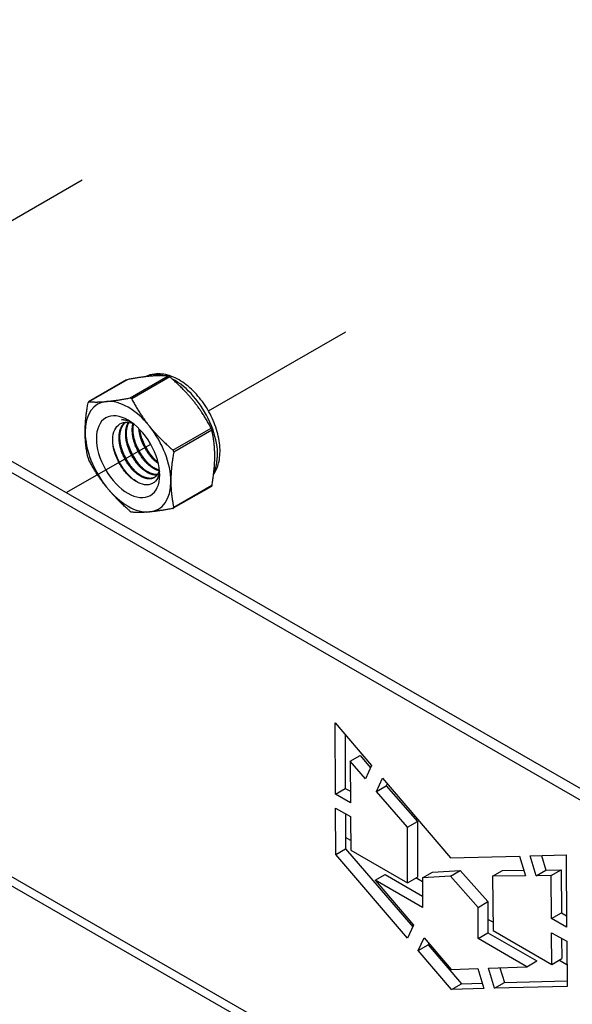
# Model space of a CAD drawing. Units: millimetres. Extents: x 24773 to 31073, y 34775 to 39230.
# Drawn here: x 29648 to 29761, y 35412 to 35615 of the extents above; entities that cross this region are included whole.
import ezdxf

# ---------------------------------------------------------------- set-up
doc = ezdxf.new("R2010")
doc.units = ezdxf.units.MM
doc.layers.add('Visible', color=7, linetype='Continuous', lineweight=35, true_color=0x22346e)

msp = doc.modelspace()

# ---------------------------------------------------------------- linework, layer by layer
at = {"layer": 'Visible', "color": 159, "lineweight": 25, "true_color": 0x22346e, "extrusion": (-0.707107, -0.407196, 0.578093)}
for p, q in [((30021.12, 35305.78), (29486.03, 35613.92)), ((30023.16, 35306.95), (29488.06, 35615.09)), ((29669.8, 35540.93), (29661.93, 35536.4)), ((29670.4, 35537.17), (29678.27, 35541.71)), ((29678.63, 35541.5), (29670.75, 35536.97)), ((29669.71, 35540.9), (29661.87, 35536.38)), ((29679.23, 35526.44), (29687.1, 35530.97)), ((29687.27, 35530.51), (29679.4, 35525.98)), ((29687.15, 35518.97), (29679.31, 35514.45)), ((29679.4, 35514.67), (29687.27, 35519.2)), ((29712.62, 35470.25), (29720.14, 35461.45)), ((29712.7, 35455.56), (29712.62, 35470.25)), ((29714.68, 35467.84), (29714.74, 35456.74)), ((29715.74, 35462.33), (29717.78, 35463.5)), ((29718.91, 35458.69), (29715.74, 35462.33)), ((29715.74, 35462.33), (29715.8, 35453.81)), ((29717.78, 35463.5), (29719.94, 35461.01)), ((29720.14, 35461.45), (29718.91, 35458.69)), ((29721.15, 35456.12), (29722.37, 35458.83)), ((29722.37, 35458.83), (29736.38, 35442.44)), ((29712.7, 35455.56), (29714.74, 35456.74)), ((29714.74, 35456.74), (29715.79, 35456.15)), ((29721.15, 35456.12), (29723.19, 35457.29)), ((29727.55, 35448.78), (29721.15, 35456.12)), ((29723.36, 35457.67), (29723.19, 35457.29)), ((29723.19, 35457.29), (29729.59, 35449.95)), ((29715.8, 35453.81), (29712.7, 35455.56)), ((29712.72, 35452.7), (29715.82, 35450.94)), ((29712.78, 35443.15), (29712.72, 35452.7)), ((29714.77, 35451.54), (29714.81, 35444.33)), ((29715.82, 35450.94), (29715.88, 35444.04)), ((29727.55, 35448.78), (29729.59, 35449.95)), ((29729.59, 35449.95), (29729.59, 35438.49)), ((29727.55, 35437.32), (29727.55, 35448.78)), ((29715.86, 35446.05), (29714.8, 35446.66)), ((29712.78, 35443.15), (29714.81, 35444.33)), ((29714.81, 35444.33), (29728.62, 35428.22)), ((29715.88, 35444.04), (29727.55, 35437.32)), ((29727.58, 35425.89), (29712.78, 35443.15)), ((29736.38, 35442.44), (29750.64, 35442.8)), ((29750.64, 35442.8), (29751.84, 35438.75)), ((29752.82, 35442.86), (29760.21, 35443.05)), ((29754.03, 35438.77), (29752.82, 35442.86)), ((29755.18, 35442.92), (29756.06, 35439.94)), ((29760.21, 35443.05), (29760.32, 35428.17)), ((29642.82, 35440.43), (29786.1, 35357.92)), ((29730.67, 35438.34), (29732.71, 35439.52)), ((29732.71, 35439.52), (29738.41, 35439.84)), ((29736.38, 35438.67), (29738.41, 35439.84)), ((29738.41, 35439.84), (29744.12, 35433.42)), ((29745.07, 35438.69), (29747.1, 35439.86)), ((29747.1, 35439.86), (29751.5, 35439.9)), ((29754.03, 35438.77), (29756.06, 35439.94)), ((29756.06, 35439.94), (29759.19, 35439.97)), ((29757.15, 35438.8), (29759.19, 35439.97)), ((29759.19, 35439.97), (29759.25, 35431.1)), ((29784.01, 35357.17), (29641.13, 35439.45)), ((29720.9, 35437.85), (29722.94, 35439.02)), ((29720.9, 35437.85), (29728.78, 35428.56)), ((29730.67, 35432.22), (29720.9, 35437.85)), ((29722.94, 35439.02), (29730.67, 35434.57)), ((29727.55, 35437.32), (29729.59, 35438.49)), ((29730.67, 35437.52), (29729.29, 35438.32)), ((29736.38, 35438.67), (29730.67, 35438.34)), ((29730.67, 35438.34), (29730.67, 35432.22)), ((29742.08, 35432.25), (29736.38, 35438.67)), ((29751.84, 35438.75), (29745.07, 35438.69)), ((29745.07, 35438.69), (29745.2, 35427.47)), ((29757.15, 35438.8), (29754.03, 35438.77)), ((29757.21, 35429.93), (29757.15, 35438.8)), ((29742.08, 35432.25), (29744.12, 35433.42)), ((29744.12, 35433.42), (29744.12, 35426.98)), ((29742.08, 35425.81), (29742.08, 35432.25)), ((29745.18, 35429.17), (29744.12, 35429.78)), ((29757.21, 35429.93), (29759.25, 35431.1)), ((29760.32, 35428.17), (29757.21, 35429.93)), ((29759.25, 35431.1), (29760.3, 35430.51)), ((29728.78, 35428.56), (29727.58, 35425.89)), ((29745.2, 35427.47), (29757.28, 35420.51)), ((29729.76, 35423.35), (29730.95, 35426)), ((29730.95, 35426), (29736.51, 35419.44)), ((29742.08, 35425.81), (29744.12, 35426.98)), ((29752.13, 35420.03), (29742.08, 35425.81)), ((29744.12, 35426.98), (29754.16, 35421.2)), ((29757.24, 35427.02), (29760.34, 35425.27)), ((29757.28, 35420.51), (29757.24, 35427.02)), ((29759.29, 35425.86), (29759.32, 35421.68)), ((29729.76, 35423.35), (29731.79, 35424.53)), ((29736.62, 35415.35), (29729.76, 35423.35)), ((29731.93, 35424.84), (29731.79, 35424.53)), ((29731.79, 35424.53), (29738.65, 35416.52)), ((29760.34, 35425.27), (29760.41, 35415.96)), ((29757.28, 35420.51), (29759.32, 35421.68)), ((29760.37, 35420.42), (29758.75, 35421.35)), ((29736.51, 35419.44), (29742.03, 35419.65)), ((29742.03, 35419.65), (29743.29, 35415.52)), ((29744.21, 35419.73), (29752.13, 35420.03)), ((29745.49, 35415.58), (29744.21, 35419.73)), ((29746.58, 35419.82), (29747.53, 35416.75)), ((29752.13, 35420.03), (29754.16, 35421.2)), ((29736.62, 35415.35), (29738.65, 35416.52)), ((29743.29, 35415.52), (29736.62, 35415.35)), ((29738.65, 35416.52), (29742.95, 35416.64)), ((29745.49, 35415.58), (29747.53, 35416.75)), ((29760.41, 35415.96), (29745.49, 35415.58)), ((29747.53, 35416.75), (29760.4, 35417.08))]:
    msp.add_line(p, q, dxfattribs=at)
at = {"layer": 'Visible', "color": 159, "lineweight": 25, "true_color": 0x22346e}
for p, q in [((29632.26, 35565.8), (29660.55, 35582.07)), ((29686.57, 35534.53), (29714.85, 35550.8)), ((29657.28, 35517.68), (29674.67, 35527.69))]:
    msp.add_line(p, q, dxfattribs=at)
for centre, start_param, end_param in [((29679.6, 35530.6), -0.52925, -0.038969), ((29679.6, 35530.6), 3.50964, 5.552406), ((29669.99, 35525.07), -0.259866, 0.787332), ((29669.99, 35525.07), -1.307063, -0.259866), ((29669.99, 35525.07), 3.928925, 4.976122), ((29669.99, 35525.07), 0.787332, 1.834529), ((29669.99, 35525.07), 1.834529, 2.881727), ((29669.99, 35525.07), 2.881727, 3.928925)]:
    msp.add_ellipse(centre, major_axis=(-6.23, 10.81), ratio=0.578093, start_param=start_param, end_param=end_param, dxfattribs=at)
at = {"layer": 'Visible', "color": 159, "lineweight": 25, "true_color": 0x22346e, "extrusion": (1.91779e-16, 1.42753e-17, -1)}
msp.add_ellipse((29669.99, 35525.07), major_axis=(-4.6, 7.99), ratio=0.578093, dxfattribs=at)
at = {"layer": 'Visible', "color": 159, "lineweight": 25, "true_color": 0x22346e, "extrusion": (4.18487e-16, 6.7897e-17, -1)}
msp.add_ellipse((29671.07, 35525.69), major_axis=(-3.83, 6.66), ratio=0.578093, start_param=0.314154, end_param=0.692121, dxfattribs=at)
at = {"layer": 'Visible', "color": 159, "lineweight": 25, "true_color": 0x22346e}
for points, knots in [([(29669.71, 35540.9), (29669.73, 35540.91), (29669.74, 35540.91), (29669.77, 35540.92), (29669.79, 35540.93), (29669.8, 35540.93)], [-0.035518556, -0.035518556, -0.035518556, -0.035518556, -0.031952263, -0.031952263, -0.029009925, -0.029009925, -0.029009925, -0.029009925]), ([(29687.61, 35521.44), (29688.09, 35522.13), (29688.43, 35522.91), (29688.9, 35524.76), (29688.99, 35525.85), (29688.84, 35528.2), (29688.6, 35529.44), (29687.82, 35531.92), (29687.29, 35533.15), (29686, 35535.48), (29685.23, 35536.58), (29683.54, 35538.55), (29682.61, 35539.42), (29680.65, 35540.86), (29679.61, 35541.42), (29677.53, 35542.1), (29676.49, 35542.23), (29674.82, 35542.03), (29674.19, 35541.84), (29673.61, 35541.55)], [5.7612, 5.7612, 5.7612, 5.7612, 6.029397, 6.029397, 6.355629, 6.355629, 6.699897, 6.699897, 7.041529, 7.041529, 7.380957, 7.380957, 7.722037, 7.722037, 8.066396, 8.066396, 8.396974, 8.396974, 8.607669, 8.607669, 8.607669, 8.607669]), ([(29678.27, 35541.71), (29678.28, 35541.71), (29678.29, 35541.7), (29678.34, 35541.69), (29678.38, 35541.67), (29678.47, 35541.62), (29678.53, 35541.58), (29678.6, 35541.53), (29678.61, 35541.52), (29678.63, 35541.5)], [-0.0553943, -0.0553943, -0.0553943, -0.0553943, -0.05245197, -0.05245197, -0.04220211, -0.04220211, -0.03195226, -0.03195226, -0.02900992, -0.02900992, -0.02900992, -0.02900992]), ([(29670.75, 35536.97), (29670.75, 35536.99), (29670.74, 35537), (29670.69, 35537.07), (29670.65, 35537.11), (29670.55, 35537.17), (29670.5, 35537.18), (29670.43, 35537.18), (29670.42, 35537.18), (29670.4, 35537.17)], [-0.13590695, -0.13590695, -0.13590695, -0.13590695, -0.13296461, -0.13296461, -0.12271476, -0.12271476, -0.11246491, -0.11246491, -0.10952257, -0.10952257, -0.10952257, -0.10952257]), ([(29661.93, 35536.4), (29661.92, 35536.4), (29661.91, 35536.4), (29661.87, 35536.39), (29661.84, 35536.37), (29661.8, 35536.3), (29661.78, 35536.25), (29661.76, 35536.18), (29661.76, 35536.16), (29661.75, 35536.15)], [-0.13590695, -0.13590695, -0.13590695, -0.13590695, -0.13296461, -0.13296461, -0.12271476, -0.12271476, -0.11246491, -0.11246491, -0.10952257, -0.10952257, -0.10952257, -0.10952257]), ([(29676.47, 35522.11), (29676.43, 35521.77), (29676.37, 35521.45), (29676.08, 35520.57), (29675.76, 35520.1), (29675.14, 35519.61), (29674.91, 35519.49), (29674.4, 35519.32), (29674.13, 35519.28), (29673.28, 35519.28), (29672.67, 35519.44), (29671.4, 35520.08), (29670.75, 35520.55), (29669.54, 35521.74), (29669, 35522.43), (29668.28, 35523.57), (29668.06, 35523.96), (29667.47, 35525.2), (29667.18, 35526.05), (29666.93, 35527.29), (29666.88, 35527.69), (29666.81, 35528.85), (29666.88, 35529.57), (29667.29, 35530.77), (29667.6, 35531.25), (29668.39, 35531.91), (29668.88, 35532.13), (29669.97, 35532.19), (29670.49, 35532.11), (29671.03, 35531.91)], [-2.063027, -2.063027, -2.063027, -2.063027, -1.978814, -1.978814, -1.807309, -1.807309, -1.720379, -1.720379, -1.634922, -1.634922, -1.46774, -1.46774, -1.296576, -1.296576, -1.133226, -1.133226, -1.05156, -1.05156, -0.886353, -0.886353, -0.8059, -0.8059, -0.643584, -0.643584, -0.486434, -0.486434, -0.338331, -0.338331, -0.220334, -0.220334, -0.220334, -0.220334]), ([(29670.68, 35532.16), (29670.58, 35532.21), (29670.49, 35532.25), (29669.79, 35532.53), (29669.19, 35532.68), (29668.62, 35532.71)], [-0.1418872, -0.1418872, -0.1418872, -0.1418872, -0.1236239, -0.1236239, -0.000001, -0.000001, -0.000001, -0.000001]), ([(29687.1, 35530.97), (29687.11, 35530.95), (29687.11, 35530.94), (29687.15, 35530.86), (29687.18, 35530.79), (29687.23, 35530.67), (29687.25, 35530.61), (29687.27, 35530.54), (29687.27, 35530.53), (29687.27, 35530.51)], [-0.0553943, -0.0553943, -0.0553943, -0.0553943, -0.05245197, -0.05245197, -0.04220211, -0.04220211, -0.03195226, -0.03195226, -0.02900992, -0.02900992, -0.02900992, -0.02900992]), ([(29675.42, 35524.57), (29675.14, 35524.87), (29674.88, 35525.2), (29674.06, 35526.31), (29673.56, 35527.17), (29672.97, 35528.5), (29672.81, 35528.94), (29672.67, 35529.38)], [11.6571416, 11.6571416, 11.6571416, 11.6571416, 11.7252457, 11.7252457, 11.8785629, 11.8785629, 11.9525392, 11.9525392, 11.9525392, 11.9525392]), ([(29671.99, 35519.78), (29671.33, 35520.17), (29670.68, 35520.71), (29669.41, 35522.06), (29668.82, 35522.88), (29667.83, 35524.63), (29667.45, 35525.54), (29667.05, 35526.91), (29666.94, 35527.37), (29666.87, 35527.81)], [1.4382965, 1.4382965, 1.4382965, 1.4382965, 1.5898667, 1.5898667, 1.7497168, 1.7497168, 1.9035079, 1.9035079, 1.9801627, 1.9801627, 1.9801627, 1.9801627]), ([(29671.35, 35522.23), (29670.78, 35522.85), (29670.26, 35523.55), (29669.31, 35525.17), (29668.9, 35526.07), (29668.61, 35527), (29668.6, 35527.02), (29668.6, 35527.03)], [4.1138811, 4.1138811, 4.1138811, 4.1138811, 4.2536853, 4.2536853, 4.407033, 4.407033, 4.4095804, 4.4095804, 4.4095804, 4.4095804]), ([(29672.7, 35523.01), (29672.22, 35523.54), (29671.77, 35524.13), (29670.84, 35525.61), (29670.4, 35526.52), (29670.04, 35527.57), (29670, 35527.69), (29669.96, 35527.82)], [6.6291449, 6.6291449, 6.6291449, 6.6291449, 6.7483049, 6.7483049, 6.9037853, 6.9037853, 6.9245998, 6.9245998, 6.9245998, 6.9245998]), ([(29674.06, 35523.79), (29673.68, 35524.21), (29673.32, 35524.66), (29672.44, 35525.96), (29671.97, 35526.84), (29671.5, 35528.03), (29671.4, 35528.32), (29671.31, 35528.6)], [9.1432105, 9.1432105, 9.1432105, 9.1432105, 9.2372509, 9.2372509, 9.3913087, 9.3913087, 9.4385794, 9.4385794, 9.4385794, 9.4385794]), ([(29661.75, 35524.84), (29661.76, 35524.82), (29661.76, 35524.81), (29661.78, 35524.74), (29661.8, 35524.68), (29661.84, 35524.56), (29661.87, 35524.49), (29661.91, 35524.41), (29661.92, 35524.4), (29661.93, 35524.38)], [-0.13590695, -0.13590695, -0.13590695, -0.13590695, -0.13296461, -0.13296461, -0.12271476, -0.12271476, -0.11246491, -0.11246491, -0.10952257, -0.10952257, -0.10952257, -0.10952257]), ([(29679.4, 35525.98), (29679.41, 35526), (29679.41, 35526.02), (29679.41, 35526.1), (29679.4, 35526.17), (29679.35, 35526.29), (29679.32, 35526.34), (29679.26, 35526.41), (29679.24, 35526.42), (29679.23, 35526.44)], [-0.13590695, -0.13590695, -0.13590695, -0.13590695, -0.13296461, -0.13296461, -0.12271476, -0.12271476, -0.11246491, -0.11246491, -0.10952257, -0.10952257, -0.10952257, -0.10952257]), ([(29687.27, 35519.2), (29687.27, 35519.19), (29687.27, 35519.17), (29687.25, 35519.1), (29687.23, 35519.05), (29687.19, 35518.99), (29687.17, 35518.98), (29687.15, 35518.97)], [-0.0553943, -0.0553943, -0.0553943, -0.0553943, -0.05245197, -0.05245197, -0.04220211, -0.04220211, -0.03551856, -0.03551856, -0.03551856, -0.03551856]), ([(29679.23, 35514.42), (29679.24, 35514.42), (29679.26, 35514.43), (29679.32, 35514.45), (29679.35, 35514.47), (29679.4, 35514.54), (29679.41, 35514.58), (29679.41, 35514.64), (29679.41, 35514.66), (29679.4, 35514.67)], [-0.13590695, -0.13590695, -0.13590695, -0.13590695, -0.13296461, -0.13296461, -0.12271476, -0.12271476, -0.11246491, -0.11246491, -0.10952257, -0.10952257, -0.10952257, -0.10952257]), ([(29670.75, 35513.64), (29670.75, 35513.64), (29670.74, 35513.65), (29670.69, 35513.66), (29670.65, 35513.68), (29670.55, 35513.73), (29670.5, 35513.77), (29670.43, 35513.82), (29670.42, 35513.83), (29670.4, 35513.85)], [0.10952257, 0.10952257, 0.10952257, 0.10952257, 0.11246491, 0.11246491, 0.12271476, 0.12271476, 0.13296461, 0.13296461, 0.13590695, 0.13590695, 0.13590695, 0.13590695])]:
    msp.add_open_spline(points, degree=3, knots=knots, dxfattribs=at)
for points, weights in [([(29674.63, 35541.66), (29672.65, 35541.48), (29669.8, 35540.93)], [2.26470920953, 2.26470920953, 2.11326377338]), ([(29678.27, 35541.71), (29676.6, 35541.84), (29674.63, 35541.66)], [2.11326377338, 2.26470920953, 2.26470920953]), ([(29683.45, 35536.58), (29681.47, 35539.03), (29678.63, 35541.5)], [2.26470920953, 2.26470920953, 2.11326377338]), ([(29665.58, 35536.45), (29667.55, 35536.63), (29670.4, 35537.17)], [2.26470920953, 2.26470920953, 2.11326377338]), ([(29670.75, 35536.97), (29672.42, 35533.82), (29674.4, 35531.36)], [2.11326377338, 2.26470920953, 2.26470920953]), ([(29661.16, 35530.15), (29661.16, 35532.79), (29661.75, 35536.15)], [2.26470920953, 2.26470920953, 2.11326377338]), ([(29661.93, 35536.4), (29663.6, 35536.26), (29665.58, 35536.45)], [2.11326377338, 2.26470920953, 2.26470920953]), ([(29687.1, 35530.97), (29685.43, 35534.12), (29683.45, 35536.58)], [2.11326377338, 2.26470920953, 2.26470920953]), ([(29674.4, 35531.36), (29676.38, 35528.91), (29679.23, 35526.44)], [2.26470920953, 2.26470920953, 2.11326377338]), ([(29661.75, 35524.84), (29661.16, 35527.51), (29661.16, 35530.15)], [2.11326377338, 2.26470920953, 2.26470920953]), ([(29687.86, 35525.2), (29687.86, 35527.84), (29687.27, 35530.51)], [2.26470920953, 2.26470920953, 2.11326377338]), ([(29679.4, 35525.98), (29678.81, 35522.63), (29678.81, 35519.99)], [2.11326377338, 2.26470920953, 2.26470920953]), ([(29687.27, 35519.2), (29687.86, 35522.56), (29687.86, 35525.2)], [2.11326377338, 2.26470920953, 2.26470920953]), ([(29665.58, 35518.77), (29663.6, 35521.23), (29661.93, 35524.38)], [2.26470920953, 2.26470920953, 2.11326377338]), ([(29670.4, 35513.85), (29667.55, 35516.32), (29665.58, 35518.77)], [2.11326377338, 2.26470920953, 2.26470920953]), ([(29678.81, 35519.99), (29678.81, 35517.35), (29679.4, 35514.67)], [2.26470920953, 2.26470920953, 2.11326377338]), ([(29674.4, 35513.69), (29672.42, 35513.51), (29670.75, 35513.64)], [2.26470920953, 2.26470920953, 2.11326377338]), ([(29679.23, 35514.42), (29676.38, 35513.87), (29674.4, 35513.69)], [2.11326377338, 2.26470920953, 2.26470920953])]:
    msp.add_rational_spline(points, weights, degree=2, dxfattribs=at)
for points, weights, knots in [([(29676.45, 35522.29), (29676.18, 35521.22), (29675.41, 35520.77), (29674.16, 35520.04), (29672.36, 35521.18), (29670.56, 35522.31), (29669.32, 35524.67), (29668.07, 35527.02), (29668.15, 35529.25), (29668.23, 35531.28), (29669.44, 35532.16)], [0.964845860035, 0.951422798606, 1, 0.923879532511, 1, 0.923879532511, 1, 0.923879532511, 1, 0.930275318876, 0.988283199525], [0.33835886, 0.33835886, 0.33835886, 0.34722222, 0.34722222, 0.36111111, 0.36111111, 0.375, 0.375, 0.38888889, 0.38888889, 0.40161081, 0.40161081, 0.40161081]), ([(29675.49, 35520.82), (29674.26, 35520.19), (29672.53, 35521.28), (29670.73, 35522.41), (29669.49, 35524.77), (29668.24, 35527.12), (29668.32, 35529.35), (29668.4, 35531.26), (29669.49, 35532.16)], [0.994270483838, 0.926861073744, 1, 0.923879532511, 1, 0.923879532511, 1, 0.934054950543, 0.982369565834], [0.34776623, 0.34776623, 0.34776623, 0.36111111, 0.36111111, 0.375, 0.375, 0.38888889, 0.38888889, 0.40092118, 0.40092118, 0.40092118]), ([(29676, 35521.3), (29674.96, 35521.18), (29673.72, 35521.96), (29671.92, 35523.09), (29670.67, 35525.45), (29669.43, 35527.81), (29669.51, 35530.03), (29669.56, 35531.29), (29670.08, 35532.14)], [0.968368823246, 0.946297151007, 1, 0.923879532511, 1, 0.923879532511, 1, 0.955744898547, 0.962948072883], [0.46242364, 0.46242364, 0.46242364, 0.47222222, 0.47222222, 0.48611111, 0.48611111, 0.5, 0.5, 0.50807476, 0.50807476, 0.50807476]), ([(29676.06, 35521.39), (29675.06, 35521.32), (29673.89, 35522.06), (29672.09, 35523.19), (29670.84, 35525.55), (29669.6, 35527.9), (29669.68, 35530.13), (29669.73, 35531.3), (29670.18, 35532.13)], [0.966269277603, 0.949103013789, 1, 0.923879532511, 1, 0.923879532511, 1, 0.958601774404, 0.962232517732], [0.46293559, 0.46293559, 0.46293559, 0.47222222, 0.47222222, 0.48611111, 0.48611111, 0.5, 0.5, 0.50755349, 0.50755349, 0.50755349]), ([(29676.41, 35522.15), (29675.77, 35522.31), (29675.08, 35522.74), (29673.28, 35523.88), (29672.03, 35526.23), (29670.78, 35528.59), (29670.87, 35530.82), (29670.89, 35531.4), (29671.02, 35531.91)], [0.963452802461, 0.969528343964, 1, 0.923879532511, 1, 0.923879532511, 1, 0.978857826809, 0.969459971592], [0.5777735, 0.5777735, 0.5777735, 0.58333333, 0.58333333, 0.59722222, 0.59722222, 0.61111111, 0.61111111, 0.6149687, 0.6149687, 0.6149687]), ([(29676.45, 35522.28), (29675.86, 35522.45), (29675.25, 35522.84), (29673.45, 35523.97), (29672.2, 35526.33), (29670.95, 35528.69), (29671.04, 35530.91), (29671.06, 35531.39), (29671.15, 35531.82)], [0.964939061145, 0.972624047446, 1, 0.923879532511, 1, 0.923879532511, 1, 0.982740190614, 0.97330747504], [0.57833834, 0.57833834, 0.57833834, 0.58333333, 0.58333333, 0.59722222, 0.59722222, 0.61111111, 0.61111111, 0.61426032, 0.61426032, 0.61426032]), ([(29676.22, 35523.66), (29674.55, 35524.82), (29673.39, 35527.01), (29672.38, 35528.93), (29672.24, 35530.84)], [0.990926584914, 0.928724632753, 1, 0.93728730338, 0.977907716687], [0.69532848, 0.69532848, 0.69532848, 0.70833333, 0.70833333, 0.71977585, 0.71977585, 0.71977585]), ([(29676.16, 35523.93), (29674.63, 35525.09), (29673.56, 35527.11), (29672.63, 35528.86), (29672.44, 35530.64)], [0.982415548154, 0.934023587342, 1, 0.942342103892, 0.972030833291], [0.69629532, 0.69629532, 0.69629532, 0.70833333, 0.70833333, 0.71885355, 0.71885355, 0.71885355])]:
    msp.add_rational_spline(points, weights, degree=2, knots=knots, dxfattribs=at)

doc.saveas('drawing.dxf')
